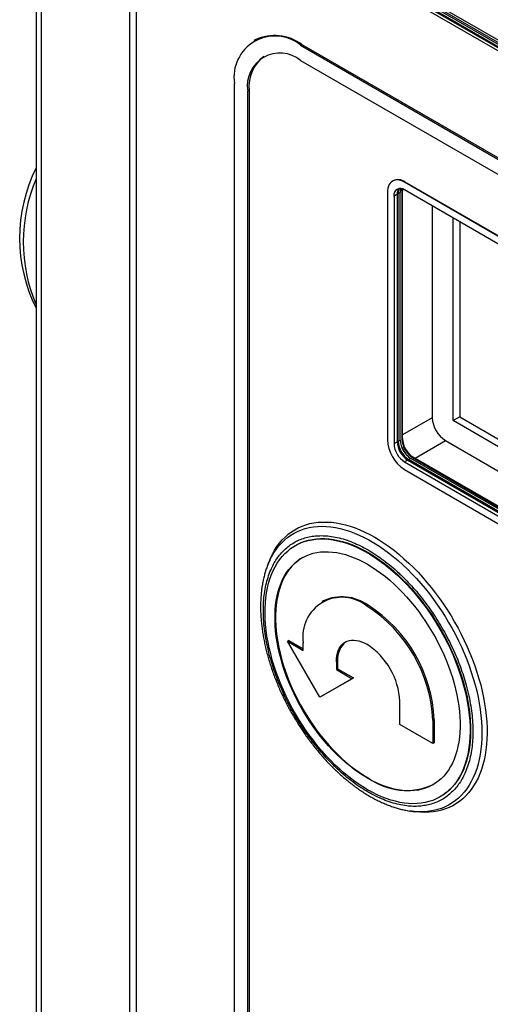
# Model space of a CAD drawing. Extents: x 0 to 17, y 0 to 11.
# Drawn here: x 12.5 to 13, y 7.2 to 8.2 of the extents above; entities that cross this region are included whole.
import ezdxf

# ---------------------------------------------------------------- set-up
doc = ezdxf.new("R2010")
doc.units = 0
doc.header["$MEASUREMENT"] = 0
doc.layers.get('0').update_dxf_attribs({"linetype": 'CONTINUOUS'})

msp = doc.modelspace()

# ---------------------------------------------------------------- linework, layer by layer
at = {"color": 7, "linetype": 'CONTINUOUS'}
for p, q in [((12.5579, 8.6276), (12.5579, 5.9356)), ((12.5637, 5.9275), (12.5637, 8.6196)), ((14.0703, 7.6075), (12.7201, 8.387)), ((14.0734, 7.5991), (12.7232, 8.3785)), ((14.0755, 7.6003), (12.7253, 8.3797)), ((12.7271, 8.3807), (14.0773, 7.6013)), ((12.7194, 8.3763), (14.0696, 7.5969)), ((12.7222, 8.3779), (14.0724, 7.5985)), ((14.0731, 7.5989), (12.7229, 8.3783)), ((12.6563, 8.3501), (12.6563, 6.3248)), ((12.6637, 6.3189), (12.6637, 8.3442)), ((12.7885, 8.2004), (12.7871, 8.1996)), ((12.8363, 8.1947), (12.8377, 8.1955)), ((12.8363, 8.1947), (13.9499, 7.5519)), ((12.8377, 8.1955), (13.9513, 7.5527)), ((12.8363, 8.1786), (13.9499, 7.5358)), ((12.7667, 6.7722), (12.7667, 8.1545)), ((12.7821, 8.1473), (12.7807, 8.1465)), ((12.7807, 6.7641), (12.7807, 8.1465)), ((12.7821, 8.1473), (12.7821, 6.7649)), ((12.9335, 8.0521), (12.933, 8.0518)), ((12.9457, 8.0505), (12.9463, 8.0508)), ((13.8422, 7.533), (12.9457, 8.0505)), ((13.8427, 7.5334), (12.9463, 8.0508)), ((12.9277, 8.0401), (12.9277, 7.7797)), ((12.938, 8.038), (12.9346, 8.0361)), ((12.9411, 8.0398), (12.938, 8.038)), ((12.939, 8.0386), (12.938, 8.038)), ((12.9387, 8.0384), (12.938, 8.038)), ((12.938, 8.038), (12.938, 7.7776)), ((12.9387, 7.778), (12.9387, 8.0384)), ((12.939, 7.7782), (12.939, 8.0386)), ((12.9411, 7.7794), (12.9411, 8.0398)), ((12.9435, 8.0412), (12.9428, 8.0408)), ((12.9428, 8.0408), (12.9428, 7.7804)), ((12.9435, 7.7808), (12.9435, 8.0412)), ((13.8422, 7.525), (12.9457, 8.0425)), ((12.9346, 8.0361), (12.9346, 7.7757)), ((12.9748, 8.0257), (12.9748, 7.8029)), ((12.9967, 7.7998), (12.9967, 8.0131)), ((13.0037, 8.0091), (13.0037, 7.8038)), ((12.9748, 7.8029), (12.9435, 7.7848)), ((13.0037, 7.8038), (12.9967, 7.7998)), ((13.8533, 7.3055), (12.9967, 7.7998)), ((13.0037, 7.8038), (13.8533, 7.3136)), ((12.938, 7.7776), (12.9411, 7.7794)), ((12.938, 7.7776), (12.939, 7.7782)), ((12.938, 7.7776), (12.9387, 7.778)), ((12.9428, 7.7804), (12.9435, 7.7808)), ((12.9567, 7.7603), (12.9888, 7.7788)), ((12.9888, 7.7788), (13.3952, 7.5442)), ((12.9346, 7.7757), (12.938, 7.7776)), ((12.9491, 7.7583), (12.9457, 7.7564)), ((12.9522, 7.7601), (12.9491, 7.7583)), ((12.9501, 7.7589), (12.9491, 7.7583)), ((12.9498, 7.7587), (12.9491, 7.7583)), ((12.9491, 7.7583), (13.8455, 7.2408)), ((13.8462, 7.2412), (12.9498, 7.7587)), ((13.8465, 7.2414), (12.9501, 7.7589)), ((13.8486, 7.2426), (12.9522, 7.7601)), ((12.9547, 7.7615), (12.954, 7.7611)), ((12.954, 7.7611), (13.8504, 7.2436)), ((13.8511, 7.244), (12.9547, 7.7615)), ((12.9457, 7.7564), (13.8422, 7.2389)), ((12.9457, 7.7483), (13.8422, 7.2309)), ((12.8311, 7.6686), (12.8305, 7.6683)), ((12.802, 7.6487), (12.8022, 7.6491)), ((12.8038, 7.6531), (12.8022, 7.6491)), ((12.8601, 7.6103), (12.8587, 7.6095)), ((12.9073, 7.6056), (12.9059, 7.6048)), ((12.8238, 7.5686), (12.8224, 7.5678)), ((12.8565, 7.5088), (12.8224, 7.5678)), ((12.8224, 7.5678), (12.8391, 7.5582)), ((12.8238, 7.5686), (12.8391, 7.5598)), ((12.8391, 7.5582), (12.8391, 7.5662)), ((12.8753, 7.5469), (12.8739, 7.5461)), ((12.8739, 7.5461), (12.8739, 7.5381)), ((12.8753, 7.5469), (12.8753, 7.5389)), ((12.892, 7.5293), (12.8579, 7.5096)), ((12.8753, 7.5389), (12.8739, 7.5381)), ((12.8739, 7.5381), (12.8906, 7.5284)), ((12.8753, 7.5389), (12.892, 7.5293)), ((12.892, 7.5293), (12.8906, 7.5284)), ((12.8906, 7.5284), (12.8565, 7.5088)), ((12.8579, 7.5096), (12.8565, 7.5088)), ((12.9407, 7.4802), (12.9407, 7.5043)), ((12.9755, 7.4601), (12.9407, 7.4802)), ((12.9769, 7.4851), (12.9755, 7.4843)), ((12.9755, 7.4843), (12.9755, 7.4601)), ((12.9769, 7.4851), (12.9769, 7.4609)), ((12.9769, 7.4609), (12.9755, 7.4601)), ((12.983, 7.404), (12.9836, 7.4044)), ((12.9523, 7.3891), (12.9514, 7.3892)), ((12.9523, 7.3891), (12.9565, 7.3885))]:
    msp.add_line(p, q, dxfattribs=at)
at = {"color": 7, "linetype": 'CONTINUOUS', "flags": 128}
for points in [[(12.9457, 8.0505), (12.9437, 8.0516), (12.9417, 8.0523), (12.9398, 8.0528), (12.9379, 8.053), (12.9361, 8.0529), (12.9345, 8.0525), (12.933, 8.0518), (12.9316, 8.0508), (12.9304, 8.0496), (12.9294, 8.0481), (12.9287, 8.0464), (12.9281, 8.0445), (12.9278, 8.0423), (12.9277, 8.0401)], [(12.9431, 8.0436), (12.9429, 8.0426), (12.9428, 8.0408)], [(12.9437, 8.0434), (12.9436, 8.043), (12.9435, 8.0412)], [(12.8022, 7.6491), (12.8036, 7.6525), (12.8057, 7.6567), (12.808, 7.6607), (12.8105, 7.6644), (12.8132, 7.6679), (12.8161, 7.6711), (12.8192, 7.6741), (12.8225, 7.6768), (12.8259, 7.6793), (12.8295, 7.6815), (12.8332, 7.6833), (12.8372, 7.685), (12.8412, 7.6863), (12.8454, 7.6873), (12.8497, 7.688), (12.8542, 7.6885), (12.8587, 7.6887), (12.8633, 7.6885), (12.8681, 7.6881), (12.8729, 7.6873), (12.8778, 7.6863), (12.8828, 7.685), (12.8878, 7.6834), (12.8929, 7.6816), (12.898, 7.6794), (12.9031, 7.677), (12.9082, 7.6743), (12.9134, 7.6713), (12.9185, 7.6681), (12.9237, 7.6646), (12.9288, 7.6608), (12.9338, 7.6569), (12.9388, 7.6527), (12.9438, 7.6482), (12.9487, 7.6436), (12.9535, 7.6388), (12.9583, 7.6337), (12.9629, 7.6285), (12.9675, 7.6231), (12.9719, 7.6175), (12.9762, 7.6118), (12.9804, 7.6059), (12.9845, 7.5999), (12.9884, 7.5938), (12.9921, 7.5876), (12.9957, 7.5812), (12.9992, 7.5748), (13.0024, 7.5683), (13.0055, 7.5618), (13.0084, 7.5552), (13.0111, 7.5486), (13.0136, 7.542), (13.0159, 7.5353), (13.018, 7.5287), (13.0199, 7.5221), (13.0216, 7.5155), (13.023, 7.5089), (13.0243, 7.5025), (13.0253, 7.4961), (13.0261, 7.4897), (13.0267, 7.4835), (13.027, 7.4774), (13.0271, 7.4714), (13.027, 7.4655), (13.0267, 7.4597), (13.0261, 7.4542), (13.0253, 7.4488), (13.0243, 7.4435), (13.023, 7.4385), (13.0216, 7.4336), (13.0199, 7.429), (13.018, 7.4245), (13.0159, 7.4203), (13.0136, 7.4163), (13.0111, 7.4126), (13.0084, 7.4091), (13.0055, 7.4059), (13.0024, 7.4029), (12.9992, 7.4002), (12.9957, 7.3977), (12.9921, 7.3955), (12.9884, 7.3936), (12.9845, 7.392), (12.9804, 7.3907), (12.9762, 7.3897), (12.9719, 7.3889), (12.9675, 7.3885), (12.9629, 7.3883), (12.9583, 7.3885), (12.9535, 7.3889), (12.9523, 7.3891)], [(12.8038, 7.6531), (12.8046, 7.6551), (12.8067, 7.6594), (12.8089, 7.6635), (12.8114, 7.6673), (12.8141, 7.671), (12.8169, 7.6743), (12.82, 7.6774), (12.8232, 7.6803), (12.8266, 7.6828), (12.8302, 7.6851), (12.8339, 7.6872), (12.8378, 7.6889), (12.8418, 7.6903), (12.846, 7.6915), (12.8503, 7.6924), (12.8548, 7.6929), (12.8593, 7.6932), (12.864, 7.6932), (12.8687, 7.6929), (12.8736, 7.6923), (12.8785, 7.6914), (12.8835, 7.6902), (12.8885, 7.6887), (12.8936, 7.687), (12.8987, 7.6849), (12.9039, 7.6826), (12.9091, 7.68), (12.9143, 7.6771)], [(12.9068, 7.4116), (12.9018, 7.4146), (12.8969, 7.4178), (12.892, 7.4213), (12.8871, 7.425), (12.8823, 7.429), (12.8775, 7.4332), (12.8727, 7.4376), (12.8681, 7.4422), (12.8635, 7.447), (12.859, 7.452), (12.8546, 7.4572), (12.8504, 7.4626), (12.8462, 7.4681), (12.8422, 7.4737), (12.8383, 7.4795), (12.8345, 7.4854), (12.8309, 7.4914), (12.8275, 7.4975), (12.8242, 7.5036), (12.8211, 7.5099), (12.8182, 7.5162), (12.8155, 7.5225), (12.8129, 7.5289), (12.8106, 7.5353), (12.8085, 7.5416), (12.8065, 7.548), (12.8048, 7.5544), (12.8033, 7.5607), (12.802, 7.5669), (12.8009, 7.5731), (12.8001, 7.5793), (12.7995, 7.5853), (12.7991, 7.5912), (12.7989, 7.597), (12.799, 7.6027), (12.7992, 7.6082), (12.7998, 7.6136), (12.8005, 7.6188), (12.8014, 7.6239), (12.8026, 7.6288), (12.804, 7.6334), (12.8056, 7.6379), (12.8075, 7.6422), (12.8095, 7.6462), (12.8117, 7.65), (12.8142, 7.6535), (12.8168, 7.6569), (12.8196, 7.6599), (12.8227, 7.6627), (12.8258, 7.6652), (12.8292, 7.6675), (12.8327, 7.6695), (12.8364, 7.6712), (12.8402, 7.6726), (12.8442, 7.6738), (12.8483, 7.6746), (12.8525, 7.6752), (12.8568, 7.6754), (12.8612, 7.6754), (12.8658, 7.6751), (12.8704, 7.6744), (12.8751, 7.6735), (12.8799, 7.6723), (12.8847, 7.6709), (12.8895, 7.6691), (12.8944, 7.667), (12.8994, 7.6647), (12.9043, 7.6621), (12.9092, 7.6593), (12.9142, 7.6562), (12.9191, 7.6528), (12.924, 7.6492), (12.9289, 7.6453), (12.9337, 7.6413), (12.9385, 7.637), (12.9432, 7.6324), (12.9478, 7.6277), (12.9523, 7.6228), (12.9567, 7.6177), (12.9611, 7.6125), (12.9653, 7.607), (12.9694, 7.6015), (12.9733, 7.5958), (12.9772, 7.5899), (12.9808, 7.584), (12.9844, 7.5779), (12.9877, 7.5718), (12.9909, 7.5656), (12.9939, 7.5593), (12.9967, 7.553), (12.9994, 7.5466), (13.0018, 7.5403), (13.004, 7.5339), (13.0061, 7.5275), (13.0079, 7.5211), (13.0095, 7.5148), (13.0109, 7.5085), (13.0121, 7.5023), (13.0131, 7.4961), (13.0138, 7.4901), (13.0143, 7.4841), (13.0146, 7.4782), (13.0146, 7.4725), (13.0145, 7.4669), (13.0141, 7.4614), (13.0135, 7.4561), (13.0126, 7.4509), (13.0115, 7.446), (13.0102, 7.4412), (13.0087, 7.4366), (13.007, 7.4323), (13.0051, 7.4281), (13.0029, 7.4242), (13.0006, 7.4205), (12.9981, 7.4171), (12.9953, 7.4139), (12.9924, 7.411), (12.9893, 7.4083), (12.9861, 7.4059), (12.9826, 7.4038), (12.979, 7.402), (12.9753, 7.4004), (12.9714, 7.3991), (12.9673, 7.3981), (12.9632, 7.3974), (12.9589, 7.397), (12.9545, 7.3969), (12.95, 7.3971), (12.9455, 7.3975), (12.9408, 7.3983), (12.9361, 7.3994), (12.9313, 7.4007), (12.9265, 7.4023), (12.9216, 7.4042), (12.9167, 7.4064), (12.9117, 7.4089), (12.9068, 7.4116)], [(12.8311, 7.6686), (12.8333, 7.6698), (12.8369, 7.6715), (12.8408, 7.6729), (12.8447, 7.6741), (12.8488, 7.6749), (12.853, 7.6755), (12.8574, 7.6757), (12.8618, 7.6757), (12.8663, 7.6754), (12.871, 7.6748), (12.8756, 7.6739), (12.8804, 7.6727), (12.8852, 7.6712), (12.8901, 7.6694), (12.895, 7.6674), (12.8999, 7.665), (12.9049, 7.6625), (12.9098, 7.6596), (12.9147, 7.6565), (12.9197, 7.6531), (12.9246, 7.6495), (12.9294, 7.6457), (12.9343, 7.6416), (12.939, 7.6373), (12.9437, 7.6328), (12.9483, 7.628), (12.9529, 7.6231), (12.9573, 7.618), (12.9616, 7.6128), (12.9658, 7.6074), (12.9699, 7.6018), (12.9739, 7.5961), (12.9777, 7.5903), (12.9814, 7.5843), (12.9849, 7.5783), (12.9883, 7.5721), (12.9915, 7.5659), (12.9945, 7.5596), (12.9973, 7.5533), (12.9999, 7.547), (13.0024, 7.5406), (13.0046, 7.5342), (13.0066, 7.5278), (13.0085, 7.5215), (13.0101, 7.5151), (13.0115, 7.5088), (13.0127, 7.5026), (13.0136, 7.4964), (13.0144, 7.4904), (13.0149, 7.4844), (13.0151, 7.4785), (13.0152, 7.4728), (13.015, 7.4672), (13.0146, 7.4617), (13.014, 7.4564), (13.0132, 7.4513), (13.0121, 7.4463), (13.0108, 7.4415), (13.0093, 7.437), (13.0076, 7.4326), (13.0056, 7.4285), (13.0035, 7.4245), (13.0012, 7.4209), (12.9986, 7.4174), (12.9959, 7.4142), (12.993, 7.4113), (12.9899, 7.4086), (12.9866, 7.4062), (12.9836, 7.4044)], [(12.9143, 7.6771), (12.9195, 7.674), (12.9247, 7.6706), (12.9298, 7.667), (12.935, 7.6631), (12.9401, 7.659), (12.9451, 7.6546), (12.9501, 7.65), (12.955, 7.6453), (12.9599, 7.6403), (12.9646, 7.6351), (12.9693, 7.6297), (12.9738, 7.6242), (12.9783, 7.6185), (12.9826, 7.6127), (12.9867, 7.6067), (12.9908, 7.6006), (12.9947, 7.5944), (12.9984, 7.588), (13.002, 7.5816), (13.0054, 7.5751), (13.0086, 7.5685), (13.0117, 7.5619), (13.0145, 7.5552), (13.0172, 7.5486), (13.0197, 7.5418), (13.0219, 7.5351), (13.024, 7.5284), (13.0258, 7.5218), (13.0274, 7.5151), (13.0289, 7.5085), (13.03, 7.502), (13.031, 7.4955), (13.0317, 7.4892), (13.0323, 7.4829), (13.0325, 7.4767), (13.0326, 7.4707), (13.0324, 7.4648), (13.032, 7.4591), (13.0314, 7.4535), (13.0305, 7.448), (13.0295, 7.4428), (13.0282, 7.4377), (13.0267, 7.4328), (13.0249, 7.4282), (13.023, 7.4238), (13.0208, 7.4195), (13.0184, 7.4156), (13.0159, 7.4118), (13.0131, 7.4083), (13.0102, 7.4051), (13.007, 7.4021), (13.0037, 7.3994), (13.0002, 7.397), (12.9966, 7.3948), (12.9927, 7.3929), (12.9888, 7.3914), (12.9847, 7.3901), (12.9804, 7.389), (12.9761, 7.3883), (12.9716, 7.3879), (12.967, 7.3878), (12.9623, 7.3879), (12.9575, 7.3884), (12.9565, 7.3885)], [(12.9068, 7.4237), (12.9021, 7.4265), (12.8974, 7.4296), (12.8927, 7.433), (12.8881, 7.4366), (12.8835, 7.4404), (12.8789, 7.4444), (12.8744, 7.4487), (12.87, 7.4532), (12.8657, 7.4578), (12.8615, 7.4627), (12.8574, 7.4677), (12.8534, 7.4729), (12.8495, 7.4782), (12.8458, 7.4837), (12.8422, 7.4892), (12.8387, 7.4949), (12.8354, 7.5007), (12.8323, 7.5066), (12.8294, 7.5125), (12.8266, 7.5185), (12.824, 7.5246), (12.8216, 7.5306), (12.8194, 7.5367), (12.8174, 7.5428), (12.8157, 7.5489), (12.8141, 7.5549), (12.8128, 7.5609), (12.8116, 7.5668), (12.8107, 7.5727), (12.81, 7.5784), (12.8096, 7.5841), (12.8094, 7.5897), (12.8094, 7.5951), (12.8096, 7.6004), (12.81, 7.6056), (12.8107, 7.6106), (12.8116, 7.6154), (12.8128, 7.62), (12.8141, 7.6244), (12.8157, 7.6287), (12.8174, 7.6327), (12.8194, 7.6365), (12.8216, 7.64), (12.824, 7.6433), (12.8266, 7.6464), (12.8294, 7.6492), (12.8323, 7.6517), (12.8354, 7.654), (12.8387, 7.656), (12.8422, 7.6577), (12.8458, 7.6591), (12.8495, 7.6603), (12.8534, 7.6611), (12.8574, 7.6617), (12.8615, 7.6619), (12.8657, 7.6619), (12.87, 7.6616), (12.8744, 7.661), (12.8789, 7.6601), (12.8835, 7.6589), (12.8881, 7.6574), (12.8927, 7.6556), (12.8974, 7.6536), (12.9021, 7.6513), (12.9068, 7.6487), (12.9115, 7.6458), (12.9162, 7.6427), (12.9209, 7.6394), (12.9255, 7.6358), (12.9301, 7.632), (12.9346, 7.6279), (12.9391, 7.6236), (12.9435, 7.6192), (12.9478, 7.6145), (12.9521, 7.6097), (12.9562, 7.6046), (12.9602, 7.5995), (12.964, 7.5941), (12.9678, 7.5887), (12.9714, 7.5831), (12.9748, 7.5774), (12.9781, 7.5716), (12.9812, 7.5657), (12.9842, 7.5598), (12.987, 7.5538), (12.9895, 7.5478), (12.9919, 7.5417), (12.9941, 7.5356), (12.9961, 7.5295), (12.9979, 7.5235), (12.9994, 7.5174), (13.0008, 7.5115), (13.0019, 7.5055), (13.0028, 7.4997), (13.0035, 7.4939), (13.004, 7.4882), (13.0042, 7.4827), (13.0042, 7.4772), (13.004, 7.4719), (13.0035, 7.4668), (13.0028, 7.4618), (13.0019, 7.457), (13.0008, 7.4523), (12.9994, 7.4479), (12.9979, 7.4437), (12.9961, 7.4397), (12.9941, 7.4359), (12.9919, 7.4323), (12.9895, 7.429), (12.987, 7.426), (12.9842, 7.4232), (12.9812, 7.4206), (12.9781, 7.4184), (12.9748, 7.4164), (12.9714, 7.4146), (12.9678, 7.4132), (12.964, 7.4121), (12.9602, 7.4112), (12.9562, 7.4107), (12.9521, 7.4104), (12.9478, 7.4104), (12.9435, 7.4107), (12.9391, 7.4114), (12.9346, 7.4123), (12.9301, 7.4135), (12.9255, 7.4149), (12.9209, 7.4167), (12.9162, 7.4187), (12.9115, 7.4211), (12.9068, 7.4237)], [(12.8382, 7.6557), (12.836, 7.6543), (12.8329, 7.652), (12.8299, 7.6495), (12.8271, 7.6467), (12.8246, 7.6436), (12.8222, 7.6403), (12.82, 7.6368), (12.818, 7.633), (12.8162, 7.629), (12.8147, 7.6248), (12.8133, 7.6203), (12.8122, 7.6157), (12.8113, 7.6109), (12.8106, 7.6059), (12.8102, 7.6007), (12.8099, 7.5954), (12.8099, 7.59), (12.8102, 7.5844), (12.8106, 7.5788), (12.8113, 7.573), (12.8122, 7.5671), (12.8133, 7.5612), (12.8147, 7.5552), (12.8162, 7.5492), (12.818, 7.5431), (12.82, 7.537), (12.8222, 7.531), (12.8246, 7.5249), (12.8271, 7.5189), (12.8299, 7.5129), (12.8329, 7.5069), (12.836, 7.5011), (12.8393, 7.4953), (12.8427, 7.4896), (12.8463, 7.484), (12.8501, 7.4785), (12.8539, 7.4732), (12.8579, 7.468), (12.8621, 7.463), (12.8663, 7.4582), (12.8706, 7.4535), (12.875, 7.449), (12.8795, 7.4448), (12.884, 7.4407), (12.8886, 7.4369), (12.8933, 7.4333), (12.8979, 7.4299), (12.9026, 7.4268), (12.9073, 7.424)], [(12.8739, 7.5461), (12.874, 7.5493), (12.8744, 7.5523), (12.875, 7.5551), (12.8759, 7.5577), (12.8769, 7.56), (12.8782, 7.5621), (12.8797, 7.564), (12.8814, 7.5656), (12.8833, 7.5669), (12.8854, 7.5678), (12.8876, 7.5685), (12.8899, 7.5689), (12.8924, 7.569), (12.895, 7.5687), (12.8977, 7.5681), (12.9004, 7.5673), (12.9031, 7.5661), (12.9059, 7.5646)]]:
    msp.add_lwpolyline(points, dxfattribs=at)
at = {"color": 7, "linetype": 'CONTINUOUS'}
for centre, radius, start, end in [((12.8092, 8.1613), 0.043, 50.9669, 189.0439), ((12.8089, 8.1555), 0.0493, 54.2436, 114.4458), ((12.8146, 8.152), 0.0344, 50.797, 189.2136), ((12.8218, 8.1511), 0.0399, 127.1732, 185.4897), ((12.7069, 7.9918), 0.1663, 153.6532, 206.3468), ((12.7135, 7.9879), 0.1691, 156.883, 203.117), ((12.9388, 8.0407), 0.0126, 53.609, 115.0808), ((12.9414, 8.0371), 0.0069, 51.2832, 188.7294), ((12.9469, 8.0386), 0.00893, 143.0938, 183.6801), ((12.9468, 8.0386), 0.00884, 142.8844, 183.8889), ((12.9467, 8.0386), 0.0088, 142.7703, 184.0043), ((12.9482, 8.0388), 0.00953, 147.2355, 182.593), ((12.9486, 8.039), 0.00965, 148.8743, 182.4629), ((12.952, 8.04), 0.0109, 158.9675, 181.2493), ((13.0051, 7.8043), 0.0303, 182.6056, 237.394), ((12.9667, 7.7814), 0.0391, 182.4523, 237.5472), ((12.9627, 7.779), 0.0241, 182.4878, 237.5116), ((12.9631, 7.7792), 0.0241, 182.4878, 237.5116), ((12.9652, 7.7804), 0.0241, 182.4878, 237.5116), ((12.9669, 7.7815), 0.0241, 182.4878, 237.5116), ((12.9676, 7.7819), 0.0241, 182.4878, 237.5116), ((12.9587, 7.7767), 0.0241, 182.486, 237.5134), ((12.962, 7.7786), 0.0241, 182.4878, 237.5116), ((12.962, 7.7786), 0.0241, 182.486, 237.5134), ((12.9722, 7.7853), 0.0324, 203.9248, 227.2362), ((12.8799, 7.5727), 0.0413, 50.967, 189.0439), ((12.8797, 7.5672), 0.0473, 54.2442, 114.4454), ((12.8246, 7.4775), 0.1511, 2.5641, 57.4358), ((12.826, 7.4783), 0.1511, 2.5641, 57.4358), ((12.8985, 7.549), 0.0233, 128.5147, 185.1364), ((12.8653, 7.501), 0.0755, 2.5437, 57.4563), ((12.9477, 7.4796), 0.0687, 234.0651, 294.3147)]:
    msp.add_arc(centre, radius, start, end, dxfattribs=at)
for points, knots in [([(12.7971, 7.6002), (12.7971, 7.6032), (12.7972, 7.6094), (12.7982, 7.6182), (12.7997, 7.6268), (12.8019, 7.635), (12.8046, 7.6423), (12.8077, 7.6488), (12.8111, 7.6544), (12.815, 7.6596), (12.8193, 7.6642), (12.8241, 7.6682), (12.8293, 7.6717), (12.8348, 7.6744), (12.8407, 7.6766), (12.8469, 7.678), (12.8533, 7.6788), (12.8599, 7.6789), (12.8671, 7.6784), (12.8748, 7.6771), (12.883, 7.6749), (12.8912, 7.6719), (12.8993, 7.6683), (12.9073, 7.6639), (12.9154, 7.6589), (12.9235, 7.6532), (12.9317, 7.6468), (12.9399, 7.6395), (12.9476, 7.6319), (12.9548, 7.6242), (12.9614, 7.6164), (12.9678, 7.6082), (12.9739, 7.5997), (12.9798, 7.5907), (12.9854, 7.5816), (12.9906, 7.5722), (12.9953, 7.5626), (12.9997, 7.553), (13.0036, 7.5433), (13.007, 7.5337), (13.0101, 7.5237), (13.0128, 7.5132), (13.015, 7.5025), (13.0165, 7.4921), (13.0174, 7.4822), (13.0176, 7.476), (13.0176, 7.4728)], [0, 0, 0, 0, 0.023311, 0.046584, 0.070619, 0.095291, 0.119987, 0.141454, 0.162861, 0.184309, 0.206233, 0.228095, 0.25, 0.271925, 0.293787, 0.315691, 0.337157, 0.358566, 0.380013, 0.404729, 0.429395, 0.453427, 0.476705, 0.5, 0.523316, 0.546586, 0.570618, 0.59529, 0.619986, 0.641453, 0.662861, 0.684308, 0.706233, 0.728095, 0.75, 0.771924, 0.793786, 0.815691, 0.837157, 0.858566, 0.880013, 0.90473, 0.929395, 0.953424, 0.976699, 1, 1, 1, 1]), ([(12.802, 7.6487), (12.8015, 7.6475), (12.8005, 7.6448), (12.7991, 7.6406), (12.7978, 7.636), (12.7967, 7.6312), (12.7958, 7.6262), (12.7951, 7.6212), (12.7946, 7.616), (12.7943, 7.6107), (12.7941, 7.6053), (12.7942, 7.5998), (12.7944, 7.5943), (12.7949, 7.5886), (12.7955, 7.5829), (12.7963, 7.5772), (12.7973, 7.5713), (12.7984, 7.5655), (12.7998, 7.5596), (12.8013, 7.5537), (12.8029, 7.5478), (12.8048, 7.5419), (12.8068, 7.536), (12.8089, 7.5301), (12.8112, 7.5243), (12.8136, 7.5186), (12.8161, 7.513), (12.8187, 7.5076), (12.821, 7.503), (12.8231, 7.4989), (12.8253, 7.4949), (12.8269, 7.4921), (12.8278, 7.4906)], [0, 0, 0, 0, 0.029262, 0.064127, 0.099083, 0.134111, 0.169189, 0.2043, 0.23943, 0.274566, 0.309697, 0.344812, 0.379906, 0.414972, 0.450007, 0.485008, 0.51997, 0.554891, 0.589763, 0.624582, 0.659339, 0.694017, 0.728596, 0.76304, 0.797288, 0.831218, 0.864582, 0.896736, 0.926919, 0.948303, 0.97067, 1, 1, 1, 1]), ([(13.0176, 7.4728), (13.0176, 7.4697), (13.0174, 7.4636), (13.0165, 7.4548), (13.015, 7.4462), (13.0128, 7.438), (13.0101, 7.4306), (13.007, 7.4242), (13.0036, 7.4185), (12.9997, 7.4134), (12.9953, 7.4088), (12.9906, 7.4047), (12.9854, 7.4013), (12.9798, 7.3985), (12.9739, 7.3964), (12.9678, 7.395), (12.9614, 7.3942), (12.9548, 7.394), (12.9476, 7.3946), (12.9399, 7.3959), (12.9317, 7.3981), (12.9235, 7.4011), (12.9154, 7.4047), (12.9073, 7.409), (12.8993, 7.414), (12.8911, 7.4197), (12.883, 7.4262), (12.8748, 7.4335), (12.8671, 7.4411), (12.8599, 7.4488), (12.8533, 7.4566), (12.8469, 7.4647), (12.8407, 7.4733), (12.8348, 7.4822), (12.8293, 7.4914), (12.8241, 7.5008), (12.8193, 7.5104), (12.815, 7.52), (12.8111, 7.5296), (12.8077, 7.5392), (12.8046, 7.5493), (12.8019, 7.5598), (12.7997, 7.5705), (12.7982, 7.5808), (12.7972, 7.5907), (12.7971, 7.597), (12.7971, 7.6002)], [0, 0, 0, 0, 0.023311, 0.046583, 0.070618, 0.095291, 0.119987, 0.141453, 0.162861, 0.184309, 0.206233, 0.228096, 0.25, 0.271924, 0.293786, 0.315692, 0.337158, 0.358566, 0.380014, 0.40473, 0.429395, 0.453427, 0.476704, 0.5, 0.523316, 0.546587, 0.570618, 0.595291, 0.619987, 0.641453, 0.662862, 0.684309, 0.706233, 0.728095, 0.75, 0.771924, 0.793786, 0.815691, 0.837158, 0.858565, 0.880013, 0.90473, 0.929395, 0.953424, 0.9767, 1, 1, 1, 1]), ([(12.8278, 7.4906), (12.829, 7.4885), (12.8307, 7.4856), (12.8333, 7.4815), (12.8355, 7.4779), (12.8383, 7.4738), (12.8412, 7.4695), (12.8444, 7.465), (12.8478, 7.4605), (12.8513, 7.456), (12.855, 7.4516), (12.8588, 7.4471), (12.8627, 7.4428), (12.8668, 7.4385), (12.8709, 7.4343), (12.8751, 7.4303), (12.8794, 7.4264), (12.8838, 7.4226), (12.8882, 7.419), (12.8927, 7.4156), (12.8972, 7.4123), (12.9018, 7.4092), (12.9064, 7.4063), (12.9111, 7.4036), (12.9157, 7.4011), (12.9204, 7.3988), (12.9251, 7.3968), (12.9297, 7.3949), (12.9344, 7.3932), (12.939, 7.3918), (12.9437, 7.3906), (12.9478, 7.3898), (12.9503, 7.3894), (12.9513, 7.3892)], [0, 0, 0, 0, 0.038409, 0.05386, 0.07952, 0.106141, 0.13468, 0.164446, 0.195167, 0.22662, 0.258646, 0.291134, 0.323992, 0.357159, 0.390581, 0.424218, 0.458039, 0.492015, 0.526132, 0.560363, 0.594702, 0.629134, 0.663647, 0.698234, 0.732886, 0.767593, 0.802348, 0.83714, 0.871958, 0.906795, 0.941642, 0.976484, 1, 1, 1, 1])]:
    msp.add_open_spline(points, degree=3, knots=knots, dxfattribs=at)

doc.saveas('drawing.dxf')
